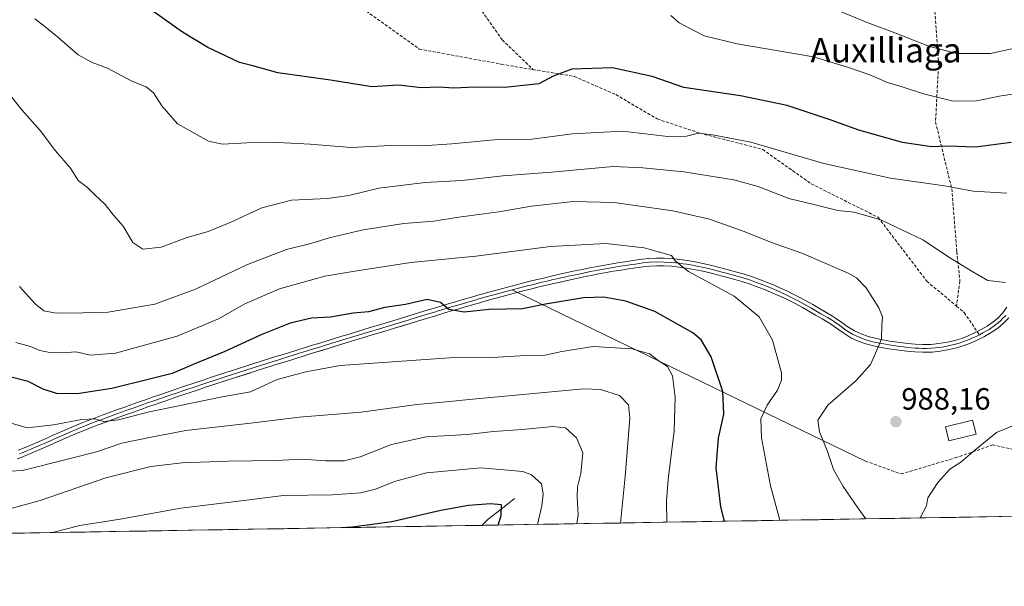
# Model space of a CAD drawing. Units: metres. Extents: x 613734 to 617168, y 4761764 to 4764135.
# Drawn here: x 616229 to 616551, y 4761788 to 4761973 of the extents above; entities that cross this region are included whole.
import ezdxf
from ezdxf.enums import TextEntityAlignment as Align

# ---------------------------------------------------------------- set-up
doc = ezdxf.new("R2010")
doc.units = ezdxf.units.M
doc.header["$MEASUREMENT"] = 0
doc.linetypes.add('TRAZOSX2', pattern=[1.5, 1, -0.5])
for name, color, linetype, lineweight in [('Arbolado forestal CxS', 92, 'Continuous', 0), ('Carátula', 7, 'Continuous', 5), ('Corriente natural lineal', 142, 'Continuous', 13), ('Curva de nivel maestra', 36, 'Continuous', 30), ('Curva de nivel normal', 36, 'Continuous', 0), ('Edificación', 1, 'Continuous', 13), ('Edificación Cxs', 1, 'Continuous', 13), ('Layer 0', 7, 'Continuous', 0), ('Municipio CxS', 142, 'Continuous', 0), ('Punto de cota en terreno', 7, 'Continuous', 0), ('Rótulo de punto de cota en terreno', 19, 'Continuous', 0), ('Senda', 19, 'TRAZOSX2', 0), ('Texto cartográfico', 19, 'Continuous', 0)]:
    doc.layers.add(name, color=color, linetype=linetype, lineweight=lineweight)
doc.styles.add('Arial', font='txt', dxfattribs={"height": 0.2})

# ---------------------------------------------------------------- blocks, each defined once
blk = doc.blocks.new('*U150')
at = {"layer": 'Arbolado forestal CxS', "color": 92, "linetype": 'Continuous', "lineweight": 0}
blk.add_polyline3d([(617168.3, 4761821.56, 1085.57), (615200.75, 4761788.39, 910.27)], dxfattribs=at)
blk = doc.blocks.new('*U160')
at = {"layer": 'Curva de nivel normal', "color": 36, "linetype": 'Continuous', "lineweight": 0}
blk.add_polyline3d([(616551.7, 4761916.67, 995), (616540.71, 4761917.35, 995), (616531.42, 4761919.06, 995), (616513.71, 4761921.52, 995), (616491.99, 4761926.35, 995), (616468.16, 4761933.32, 995), (616455.67, 4761935.68, 995), (616451.05, 4761936.25, 995), (616447.19, 4761935.2, 995), (616441.05, 4761935.1, 995), (616426.29, 4761936.88, 995), (616409.9, 4761936, 995), (616396.64, 4761934.24, 995), (616384.37, 4761934.03, 995), (616370.49, 4761932.72, 995), (616360.85, 4761932.14, 995), (616350.63, 4761932.19, 995), (616337.6, 4761931.59, 995), (616324.27, 4761932.59, 995), (616313.7, 4761933.14, 995), (616303.59, 4761933.04, 995), (616295.68, 4761932.59, 995), (616291.08, 4761933.64, 995), (616286.59, 4761936.07, 995), (616281.02, 4761939.22, 995), (616275.81, 4761945.13, 995), (616273.17, 4761949.33, 995), (616270.8, 4761951.32, 995), (616266.02, 4761953.15, 995), (616258.13, 4761957.42, 995), (616253.17, 4761959.26, 995), (616248.5, 4761961.79, 995), (616241.76, 4761967.7, 995), (616237.16, 4761971.48, 995), (616234.44, 4761973.49, 995)], dxfattribs=at)
blk = doc.blocks.new('*U161')
at = {"layer": 'Curva de nivel normal', "color": 36, "linetype": 'Continuous', "lineweight": 0}
blk.add_polyline3d([(616551.26, 4761887.46, 990), (616545.56, 4761888.14, 990), (616540.69, 4761891, 990), (616533.33, 4761895.39, 990), (616524.26, 4761901.4, 990), (616510.62, 4761907.9, 990), (616501.86, 4761910.5, 990), (616496.52, 4761910.98, 990), (616489.19, 4761912.79, 990), (616480.52, 4761914.86, 990), (616470.54, 4761918.81, 990), (616462.61, 4761920.95, 990), (616446.25, 4761923.65, 990), (616432.93, 4761924.86, 990), (616423.21, 4761925.31, 990), (616403.09, 4761923.55, 990), (616387.16, 4761922.34, 990), (616373.76, 4761920.76, 990), (616361.82, 4761920.16, 990), (616346.68, 4761918.33, 990), (616336.9, 4761915.88, 990), (616329.92, 4761914.93, 990), (616318.24, 4761914.32, 990), (616308.51, 4761911.84, 990), (616298.18, 4761907.05, 990), (616291.01, 4761904.16, 990), (616283.86, 4761902.07, 990), (616275.65, 4761899.05, 990), (616269.7, 4761898.37, 990), (616266.36, 4761900.6, 990), (616263.27, 4761905.92, 990), (616260.12, 4761909.44, 990), (616257.32, 4761912.93, 990), (616253.89, 4761916.24, 990), (616251.57, 4761918.49, 990), (616248.54, 4761920.82, 990), (616246.05, 4761924.79, 990), (616241.11, 4761930.5, 990), (616236.12, 4761937.11, 990), (616230.18, 4761943.84, 990), (616220.81, 4761955.47, 990)], dxfattribs=at)
blk = doc.blocks.new('*U162')
at = {"layer": 'Curva de nivel normal', "color": 36, "linetype": 'Continuous', "lineweight": 0}
blk.add_polyline3d([(616477.6233, 4761809.9175, 980), (616474.55, 4761821.15, 980), (616471.59, 4761836.82, 980), (616471.42, 4761842.98, 980), (616473.5, 4761847.47, 980), (616476.86, 4761852.36, 980), (616478.21, 4761855.63, 980), (616478.19, 4761858.04, 980), (616475.19, 4761868.66, 980), (616470.84, 4761876.35, 980), (616462.7, 4761883.1, 980), (616447.81, 4761891.14, 980), (616443.52, 4761894.5, 980), (616442.24, 4761896.34, 980), (616437.9, 4761897.48, 980), (616433.35, 4761898.83, 980), (616420.77, 4761900.18, 980), (616402.7, 4761899.23, 980), (616378.39, 4761896.13, 980), (616357.18, 4761894.04, 980), (616339.48, 4761891.32, 980), (616329.06, 4761889.57, 980), (616314.33, 4761885.41, 980), (616302.91, 4761880.51, 980), (616294.36, 4761875.6, 980), (616280.84, 4761870, 980), (616260.69, 4761864.44, 980), (616252.41, 4761863.84, 980), (616247.94, 4761864.92, 980), (616243.32, 4761864.61, 980), (616239.3, 4761864.62, 980), (616236, 4761865.37, 980), (616232.96, 4761866.58, 980), (616228.17, 4761867.98, 980)], dxfattribs=at)
blk = doc.blocks.new('*U164')
at = {"layer": 'Curva de nivel normal', "color": 36, "linetype": 'Continuous', "lineweight": 0}
blk.add_polyline3d([(616554.4, 4761963.94, 1010), (616546.38, 4761962.26, 1010), (616535.46, 4761962.25, 1010), (616526.5, 4761964.5, 1010), (616516.05, 4761968.62, 1010), (616506.18, 4761972.38, 1010), (616495.02, 4761976.91, 1010)], dxfattribs=at)
blk = doc.blocks.new('*U175')
at = {"layer": 'Curva de nivel normal', "color": 36, "linetype": 'Continuous', "lineweight": 0}
blk.add_polyline3d([(616440.7056, 4761809.2952, 970), (616440.65, 4761816.16, 970), (616441.22, 4761823.23, 970), (616443.16, 4761839.13, 970), (616443.5, 4761850.14, 970), (616442.58, 4761857.09, 970), (616440.94, 4761860.05, 970), (616438.19, 4761861.79, 970), (616435.03, 4761864.23, 970), (616429.3, 4761865.86, 970), (616416.66, 4761866.58, 970), (616406.47, 4761864.98, 970), (616401.06, 4761863.76, 970), (616392.83, 4761863.54, 970), (616383.72, 4761863.07, 970), (616369.75, 4761862.94, 970), (616334.08, 4761860.45, 970), (616322.85, 4761858.31, 970), (616313.51, 4761855.81, 970), (616304.85, 4761851.86, 970), (616295.52, 4761850.24, 970), (616271.28, 4761845.24, 970), (616261.7, 4761842.68, 970), (616256.83, 4761842.15, 970), (616253.94, 4761843.04, 970), (616249.73, 4761842.84, 970), (616240.54, 4761841.08, 970), (616232.03, 4761840.13, 970), (616221.59, 4761842.99, 970)], dxfattribs=at)
blk = doc.blocks.new('*U190')
at = {"layer": 'Curva de nivel normal', "color": 36, "linetype": 'Continuous', "lineweight": 0}
blk.add_polyline3d([(616553.62, 4761949, 1005), (616549.88, 4761948.45, 1005), (616541.79, 4761946.77, 1005), (616534.27, 4761946.67, 1005), (616524.58, 4761949.01, 1005), (616517.61, 4761951.32, 1005), (616512.8, 4761952.78, 1005), (616506.98, 4761955.21, 1005), (616500.08, 4761957.6, 1005), (616488.59, 4761961.14, 1005), (616463.67, 4761965.38, 1005), (616452.94, 4761967.98, 1005), (616444.76, 4761972.22, 1005), (616442.02, 4761974.61, 1005)], dxfattribs=at)
blk = doc.blocks.new('*U193')
at = {"layer": 'Curva de nivel normal', "color": 36, "linetype": 'Continuous', "lineweight": 0}
blk.add_polyline3d([(616425.5897, 4761809.0404, 965), (616427.15, 4761824.16, 965), (616428.61, 4761843.25, 965), (616428.22, 4761847.63, 965), (616425.28, 4761850.65, 965), (616419.06, 4761852.55, 965), (616413.52, 4761852.86, 965), (616376.16, 4761849.34, 965), (616368.73, 4761848.52, 965), (616359.06, 4761847.7, 965), (616340.91, 4761845.22, 965), (616320.66, 4761843.53, 965), (616305.79, 4761841.7, 965), (616283.65, 4761839.2, 965), (616272.88, 4761837.2, 965), (616262.76, 4761835.08, 965), (616254.52, 4761832.21, 965), (616245.5, 4761829.99, 965), (616230.42, 4761826.12, 965), (616218.17, 4761825.48, 965)], dxfattribs=at)
blk = doc.blocks.new('*U202')
at = {"layer": 'Curva de nivel normal', "color": 36, "linetype": 'Continuous', "lineweight": 0}
blk.add_polyline3d([(616505.6774, 4761810.3904, 985), (616503.14, 4761813.94, 985), (616498.3, 4761820.94, 985), (616495.2, 4761826.5, 985), (616493.11, 4761832.74, 985), (616490.59, 4761838.8, 985), (616490.08, 4761842.64, 985), (616493.34, 4761847.49, 985), (616502.51, 4761855.49, 985), (616507.24, 4761860.72, 985), (616509.27, 4761865.4, 985), (616510.84, 4761869.04, 985), (616510.95, 4761873.55, 985), (616511.17, 4761876.33, 985), (616509.94, 4761879.2, 985), (616505.84, 4761885.81, 985), (616502.64, 4761888.98, 985), (616499.67, 4761890.64, 985), (616484.77, 4761897.07, 985), (616474.91, 4761900.54, 985), (616465.99, 4761904.16, 985), (616454.66, 4761908.12, 985), (616442.66, 4761910.92, 985), (616423.52, 4761913.62, 985), (616410.18, 4761913.92, 985), (616396.52, 4761912.45, 985), (616385.89, 4761910.58, 985), (616372.86, 4761908.86, 985), (616364.61, 4761907.53, 985), (616354.91, 4761906.73, 985), (616341.61, 4761904.64, 985), (616330.51, 4761902.04, 985), (616324.51, 4761900.24, 985), (616316.51, 4761898.27, 985), (616303.84, 4761893.42, 985), (616286.84, 4761885.28, 985), (616273.62, 4761880.46, 985), (616258.3, 4761877.8, 985), (616250.09, 4761877.57, 985), (616241.39, 4761877.52, 985), (616237.31, 4761878.25, 985), (616234.5, 4761880.55, 985), (616229.44, 4761886.18, 985)], dxfattribs=at)
blk = doc.blocks.new('*U212')
at = {"layer": 'Curva de nivel maestra', "color": 36, "linetype": 'Continuous', "lineweight": 30}
blk.add_polyline3d([(616553.19, 4761933.16, 1000), (616541.52, 4761931.69, 1000), (616532.34, 4761931.95, 1000), (616527.13, 4761931.73, 1000), (616517.68, 4761933.18, 1000), (616503.42, 4761937.16, 1000), (616494.42, 4761940.47, 1000), (616479.98, 4761945.24, 1000), (616464.82, 4761948.43, 1000), (616446.29, 4761951.09, 1000), (616435.9, 4761954.73, 1000), (616423, 4761957.59, 1000), (616409.77, 4761957.12, 1000), (616403.6, 4761954.82, 1000), (616398.94, 4761952.36, 1000), (616387.79, 4761951.14, 1000), (616377.85, 4761951.27, 1000), (616371.35, 4761950.92, 1000), (616366.17, 4761951.18, 1000), (616360.63, 4761950.96, 1000), (616353.17, 4761951.87, 1000), (616344.37, 4761951.37, 1000), (616330.95, 4761953.5, 1000), (616313.73, 4761955.94, 1000), (616305.61, 4761958.22, 1000), (616301.2, 4761959.26, 1000), (616296.84, 4761961.34, 1000), (616290.84, 4761964.17, 1000), (616282.6, 4761969.15, 1000), (616273.24, 4761975.83, 1000)], dxfattribs=at)
blk = doc.blocks.new('*U215')
at = {"layer": 'Curva de nivel maestra', "color": 36, "linetype": 'Continuous', "lineweight": 30}
blk.add_polyline3d([(616459.53, 4761809.61, 975), (616458.41, 4761814.28, 975), (616456.81, 4761827.09, 975), (616457.56, 4761836.76, 975), (616459.36, 4761844.54, 975), (616458.97, 4761851.92, 975), (616455.17, 4761863.21, 975), (616451.9, 4761868.75, 975), (616449.24, 4761871.12, 975), (616436.86, 4761878.06, 975), (616427.34, 4761881.37, 975), (616420.2, 4761882.69, 975), (616413.48, 4761882.46, 975), (616401.14, 4761880.45, 975), (616393.58, 4761878.88, 975), (616382.69, 4761878.67, 975), (616374.56, 4761877.87, 975), (616369.55, 4761878.66, 975), (616366.82, 4761881.02, 975), (616362.51, 4761881.94, 975), (616355.37, 4761880.31, 975), (616348.62, 4761879.33, 975), (616343.37, 4761877.93, 975), (616338.38, 4761877.5, 975), (616330.93, 4761876.15, 975), (616324.75, 4761875.9, 975), (616317.77, 4761874.24, 975), (616308.46, 4761870.58, 975), (616296.38, 4761864.96, 975), (616286.06, 4761860.74, 975), (616279.2, 4761857.77, 975), (616271.84, 4761855.98, 975), (616259.5, 4761852.88, 975), (616248.17, 4761851.17, 975), (616241.49, 4761851.33, 975), (616237.11, 4761852.71, 975), (616232.24, 4761855.23, 975), (616224.94, 4761857.09, 975)], dxfattribs=at)
blk = doc.blocks.new('5PATER')
at = {"layer": 'Carátula', "linetype": 'Continuous', "lineweight": 5}
h = blk.add_hatch(color=250, dxfattribs=at)
edge = h.paths.add_edge_path()
edge.add_ellipse((0, 0.01), major_axis=(-1.33, -1.34), ratio=0.999422, start_angle=0, end_angle=360)

msp = doc.modelspace()

# ---------------------------------------------------------------- linework, layer by layer
at = {"layer": 'Arbolado forestal CxS', "color": 92, "linetype": 'Continuous', "lineweight": 0}
msp.add_polyline3d([(617168.3, 4761821.56, 1085.57), (615200.75, 4761788.39, 910.27)], dxfattribs=at)
at = {"layer": 'Corriente natural lineal', "color": 142, "linetype": 'Continuous', "lineweight": 13}
msp.add_polyline3d([(616391, 4761817, 951.51), (616388.12, 4761814.76, 950.51), (616385.24, 4761812.52, 949.53), (616382.36, 4761810.28, 948.9), (616380.33, 4761808.28, 948.33)], dxfattribs=at)
at = {"layer": 'Curva de nivel maestra', "color": 36, "linetype": 'Continuous', "lineweight": 30}
for points in [[(616385.64, 4761808.37, 950), (616386.62, 4761811.5, 950), (616386.8, 4761815.01, 950), (616383.18, 4761815.26, 950), (616375.94, 4761814.8, 950), (616366.92, 4761813.16, 950), (616350.99, 4761809.44, 950), (616338.09, 4761807.65, 950), (616334.37, 4761807.5, 950)], [(616334.36, 4761807.5, 950), (616334.37, 4761807.5, 950)]]:
    msp.add_polyline3d(points, dxfattribs=at)
at = {"layer": 'Curva de nivel normal', "color": 36, "linetype": 'Continuous', "lineweight": 0}
for points in [[(616561.6, 4761843.98, 985), (616548.41, 4761838.53, 985), (616541.3, 4761832.82, 985), (616536.76, 4761828.93, 985), (616533.08, 4761826.6, 985), (616529.17, 4761822.27, 985), (616525.94, 4761817.24, 985), (616525.54, 4761814.68, 985), (616523.41, 4761810.69, 985)], [(616411.36, 4761808.8, 960), (616411.75, 4761811.67, 960), (616411.51, 4761817.63, 960), (616411.54, 4761820.82, 960), (616412.66, 4761825.16, 960), (616413.32, 4761831.89, 960), (616411.27, 4761836.79, 960), (616407.69, 4761840.06, 960), (616403.54, 4761840.55, 960), (616393.6, 4761839.52, 960), (616384.18, 4761838.84, 960), (616375.6, 4761837.94, 960), (616362.18, 4761837.2, 960), (616350.85, 4761834.61, 960), (616340.63, 4761830.68, 960), (616335.44, 4761829.33, 960), (616329.41, 4761829.35, 960), (616321.62, 4761829.92, 960), (616313.18, 4761829.44, 960), (616297.51, 4761829.24, 960), (616282.5, 4761828.66, 960), (616272.23, 4761827.43, 960), (616257.54, 4761823.74, 960), (616236.09, 4761816.34, 960), (616225.06, 4761813.39, 960)], [(616398.46, 4761808.58, 955), (616399.87, 4761814.69, 955), (616400.4, 4761818.42, 955), (616399.8, 4761821.77, 955), (616396.52, 4761824.77, 955), (616393.73, 4761825.89, 955), (616380.01, 4761827.05, 955), (616362.22, 4761825.37, 955), (616351.77, 4761822.62, 955), (616345.61, 4761820.08, 955), (616340.82, 4761818.9, 955), (616331.62, 4761818.19, 955), (616315.61, 4761818.01, 955), (616299.2, 4761815.94, 955), (616282.04, 4761813.88, 955), (616262.3, 4761810.32, 955), (616249.13, 4761808.26, 955), (616240.13, 4761805.91, 955)], [(616477.62, 4761809.92, 980), (616477.62, 4761809.92, 980)]]:
    msp.add_polyline3d(points, dxfattribs=at)
at = {"layer": 'Edificación', "color": 1, "linetype": 'Continuous', "lineweight": 13}
msp.add_polyline3d([(616541.69, 4761838.02, 985.52), (616532.81, 4761835.84, 985.99), (616531.67, 4761840.44, 986.6), (616540.55, 4761842.63, 985.81), (616541.69, 4761838.02, 985.52)], dxfattribs=at)
at = {"layer": 'Edificación Cxs', "color": 1, "linetype": 'Continuous', "lineweight": 13}
msp.add_polyline3d([(616541.69, 4761838.02, 985.52), (616532.81, 4761835.84, 985.99), (616531.67, 4761840.44, 986.6), (616540.55, 4761842.63, 985.81), (616541.69, 4761838.02, 985.52)], close=True, dxfattribs=at)
at = {"layer": 'Layer 0', "linetype": 'Continuous', "lineweight": 0}
for points in [[(616228.97, 4761832.76), (616231.26, 4761833.7), (616233.54, 4761834.67), (616235.81, 4761835.65), (616238.08, 4761836.65), (616240.36, 4761837.65), (616242.63, 4761838.65), (616244.92, 4761839.64), (616247.21, 4761840.62), (616249.52, 4761841.57), (616251.85, 4761842.51), (616254.19, 4761843.4), (616256.4, 4761844.21), (616258.74, 4761845.07), (616261.09, 4761845.92), (616263.43, 4761846.77), (616265.78, 4761847.61), (616268.13, 4761848.44), (616270.49, 4761849.27), (616272.84, 4761850.09), (616275.19, 4761850.9), (616279.91, 4761852.52), (616282.27, 4761853.32), (616286.99, 4761854.9), (616289.36, 4761855.68), (616291.72, 4761856.46), (616294.09, 4761857.24), (616298.83, 4761858.78), (616301.2, 4761859.54), (616303.58, 4761860.3), (616305.95, 4761861.06), (616308.33, 4761861.81), (616310.71, 4761862.57), (616313.09, 4761863.31), (616315.47, 4761864.06), (616317.85, 4761864.8), (616320.24, 4761865.55), (616322.63, 4761866.29), (616325.01, 4761867.02), (616327.4, 4761867.76), (616329.79, 4761868.49), (616332.19, 4761869.23), (616334.58, 4761869.96), (616336.98, 4761870.69), (616339.37, 4761871.43), (616344.17, 4761872.89), (616346.58, 4761873.62), (616353.79, 4761875.81), (616356.2, 4761876.54), (616358.61, 4761877.28), (616361.02, 4761878.01), (616362.07, 4761878.33), (616364.49, 4761879.06), (616366.9, 4761879.79), (616369.32, 4761880.51), (616371.74, 4761881.22), (616374.17, 4761881.93), (616376.59, 4761882.63), (616379.02, 4761883.33), (616381.45, 4761884.01), (616383.87, 4761884.69), (616386.3, 4761885.35), (616388.74, 4761886), (616391.17, 4761886.64), (616393.6, 4761887.27), (616396.04, 4761887.89), (616398.48, 4761888.49), (616400.92, 4761889.08), (616403.36, 4761889.65), (616405.8, 4761890.21), (616408.24, 4761890.75), (616410.69, 4761891.28), (616413.13, 4761891.78), (616415.58, 4761892.27), (616418.03, 4761892.74), (616420.48, 4761893.19), (616422.93, 4761893.62), (616425.38, 4761894.02), (616427.83, 4761894.41), (616430.29, 4761894.77), (616432.76, 4761895.11), (616434.85, 4761895.33), (616437.38, 4761895.46), (616439.91, 4761895.44), (616442.44, 4761895.29), (616444.98, 4761895.04), (616447.5, 4761894.68), (616450.02, 4761894.24), (616452.52, 4761893.72), (616455.02, 4761893.15), (616457.5, 4761892.54), (616459.96, 4761891.9), (616461.14, 4761891.58), (616463.58, 4761890.9), (616465.99, 4761890.19), (616468.39, 4761889.43), (616470.78, 4761888.6), (616473.25, 4761887.65), (616475.58, 4761886.69), (616477.89, 4761885.69), (616480.18, 4761884.64), (616482.45, 4761883.51), (616483.98, 4761882.71), (616486.19, 4761881.51), (616488.38, 4761880.28), (616490.55, 4761879.03), (616494.87, 4761876.5), (616495.85, 4761875.89), (616497.9, 4761874.45), (616499.88, 4761873.02), (616501.96, 4761871.74), (616504.17, 4761870.72), (616506.43, 4761869.92), (616508.76, 4761869.29), (616511.14, 4761868.79), (616513.57, 4761868.37), (616516.03, 4761868.01), (616516.95, 4761867.88), (616519.4, 4761867.57), (616521.84, 4761867.35), (616524.26, 4761867.25), (616526.93, 4761867.31), (616529.59, 4761867.57), (616532.34, 4761868.04), (616534.71, 4761868.58), (616537.01, 4761869.28), (616538.93, 4761870.03), (616541.13, 4761871.04), (616542.05, 4761871.51)], [(616542.77, 4761870.47), (616541.68, 4761869.92), (616540.58, 4761869.41), (616539.42, 4761868.88), (616537.42, 4761868.1), (616536.18, 4761867.73), (616535.03, 4761867.38), (616532.6, 4761866.82), (616531.14, 4761866.57), (616529.76, 4761866.33), (616528.49, 4761866.2), (616527.07, 4761866.06), (616525.51, 4761866.02), (616524.24, 4761866), (616522.97, 4761866.06), (616521.76, 4761866.11), (616519.27, 4761866.33), (616518.01, 4761866.49), (616516.79, 4761866.64), (616514.62, 4761866.96), (616513.37, 4761867.14), (616512.16, 4761867.35), (616510.91, 4761867.56), (616509.72, 4761867.81), (616508.47, 4761868.08), (616506.06, 4761868.73), (616503.7, 4761869.56), (616501.4, 4761870.62), (616500.23, 4761871.34), (616499.19, 4761871.98), (616497.18, 4761873.43), (616495.16, 4761874.85), (616494.44, 4761875.3), (616493.14, 4761876.07), (616491, 4761877.33), (616489.92, 4761877.95), (616487.76, 4761879.2), (616485.59, 4761880.42), (616483.39, 4761881.61), (616482.65, 4761882), (616481.88, 4761882.4), (616480.75, 4761882.97), (616479.64, 4761883.51), (616478.5, 4761884.04), (616477.38, 4761884.55), (616475.1, 4761885.54), (616472.78, 4761886.5), (616471.54, 4761886.97), (616470.35, 4761887.43), (616469.16, 4761887.84), (616468, 4761888.25), (616465.63, 4761889), (616463.24, 4761889.7), (616460.82, 4761890.38), (616460.23, 4761890.53), (616459.64, 4761890.69), (616458.41, 4761891.01), (616457.19, 4761891.33), (616455.97, 4761891.63), (616454.73, 4761891.94), (616452.26, 4761892.5), (616451.04, 4761892.75), (616449.79, 4761893.01), (616447.31, 4761893.45), (616446.05, 4761893.63), (616444.83, 4761893.8), (616443.62, 4761893.92), (616442.35, 4761894.05), (616439.87, 4761894.19), (616437.41, 4761894.21), (616434.95, 4761894.09), (616432.91, 4761893.87), (616430.47, 4761893.54), (616429.25, 4761893.36), (616428.02, 4761893.18), (616425.58, 4761892.79), (616423.14, 4761892.39), (616421.93, 4761892.18), (616420.7, 4761891.96), (616418.26, 4761891.51), (616417.05, 4761891.28), (616415.82, 4761891.05), (616413.38, 4761890.56), (616410.95, 4761890.06), (616409.72, 4761889.79), (616408.51, 4761889.53), (616407.29, 4761889.26), (616406.08, 4761888.99), (616404.86, 4761888.72), (616403.64, 4761888.44), (616402.42, 4761888.15), (616401.21, 4761887.87), (616399.99, 4761887.57), (616398.78, 4761887.28), (616397.56, 4761886.98), (616396.35, 4761886.68), (616395.13, 4761886.37), (616393.91, 4761886.06), (616392.7, 4761885.75), (616391.49, 4761885.44), (616390.27, 4761885.12)], [(616552.34, 4761875.98), (616550.48, 4761874.07), (616548.78, 4761872.64), (616546.64, 4761871.16), (616544.49, 4761869.94), (616542.22, 4761868.79), (616539.9, 4761867.73), (616537.83, 4761866.92), (616535.35, 4761866.17), (616532.86, 4761865.6), (616529.93, 4761865.09), (616527.39, 4761864.82), (616526.76, 4761864.79), (616524.22, 4761864.75), (616521.67, 4761864.86), (616519.13, 4761865.09), (616516.62, 4761865.4), (616513.17, 4761865.91), (616510.67, 4761866.33), (616508.17, 4761866.86), (616505.69, 4761867.53), (616503.23, 4761868.4), (616500.84, 4761869.5), (616498.49, 4761870.94), (616496.45, 4761872.41), (616494.46, 4761873.81), (616493.57, 4761874.37), (616491.44, 4761875.62), (616489.29, 4761876.87), (616487.14, 4761878.11), (616484.98, 4761879.32), (616482.8, 4761880.5), (616481.31, 4761881.29), (616479.1, 4761882.38), (616476.87, 4761883.41), (616474.61, 4761884.39), (616472.3, 4761885.34), (616469.92, 4761886.25), (616467.6, 4761887.06), (616465.26, 4761887.8), (616462.89, 4761888.5), (616460.49, 4761889.17), (616459.32, 4761889.48), (616456.88, 4761890.11), (616454.44, 4761890.72), (616451.99, 4761891.28), (616449.55, 4761891.78), (616447.11, 4761892.21), (616444.67, 4761892.55), (616442.25, 4761892.8), (616439.83, 4761892.94), (616437.43, 4761892.96), (616435.04, 4761892.84), (616433.06, 4761892.63), (616430.64, 4761892.3), (616428.21, 4761891.94), (616425.78, 4761891.55), (616423.35, 4761891.15), (616420.92, 4761890.73), (616418.49, 4761890.28), (616416.06, 4761889.82), (616413.63, 4761889.33), (616411.2, 4761888.83), (616408.77, 4761888.31), (616406.35, 4761887.77), (616403.92, 4761887.22), (616401.5, 4761886.65), (616399.07, 4761886.06), (616396.65, 4761885.46), (616394.22, 4761884.85), (616391.99, 4761884.28)], [(616229.44, 4761831.6), (616230.6, 4761832.08), (616231.74, 4761832.55), (616232.89, 4761833.04), (616234.03, 4761833.52), (616236.31, 4761834.51), (616237.45, 4761835.01), (616239.72, 4761836.01), (616240.86, 4761836.51), (616243.13, 4761837.51), (616245.41, 4761838.49), (616246.55, 4761838.98), (616247.7, 4761839.47), (616248.84, 4761839.94), (616249.99, 4761840.42), (616251.14, 4761840.88), (616252.31, 4761841.35), (616254.63, 4761842.23), (616255.74, 4761842.64), (616256.83, 4761843.04), (616258, 4761843.47), (616260.35, 4761844.32), (616263.86, 4761845.6), (616265.03, 4761846.02), (616266.2, 4761846.43), (616268.55, 4761847.26), (616269.72, 4761847.68), (616270.9, 4761848.09), (616273.25, 4761848.91), (616277.96, 4761850.53), (616279.13, 4761850.93), (616280.31, 4761851.34), (616282.67, 4761852.14), (616287.39, 4761853.72), (616288.57, 4761854.11), (616290.93, 4761854.89), (616293.3, 4761855.67), (616296.85, 4761856.82), (616299.22, 4761857.59), (616306.33, 4761859.87), (616308.71, 4761860.62), (616309.9, 4761861), (616311.09, 4761861.38), (616312.28, 4761861.75), (616314.66, 4761862.5), (616317.04, 4761863.24), (616319.42, 4761863.99), (616323, 4761865.1), (616325.38, 4761865.83), (616327.77, 4761866.57), (616328.97, 4761866.93), (616331.36, 4761867.67), (616334.95, 4761868.77), (616338.54, 4761869.86), (616339.74, 4761870.23), (616342.14, 4761870.96), (616343.34, 4761871.33), (616350.55, 4761873.52), (616356.57, 4761875.35), (616358.98, 4761876.09), (616362.44, 4761877.14), (616364.85, 4761877.87), (616366.06, 4761878.23), (616367.26, 4761878.59), (616369.68, 4761879.31), (616370.89, 4761879.67), (616372.1, 4761880.03), (616373.31, 4761880.38), (616376.94, 4761881.43), (616378.15, 4761881.78), (616379.36, 4761882.13), (616380.57, 4761882.47), (616381.79, 4761882.81), (616383, 4761883.14), (616384.21, 4761883.48), (616385.42, 4761883.81), (616386.63, 4761884.15), (616387.85, 4761884.47), (616389.06, 4761884.8), (616390.27, 4761885.12)], [(616390.27, 4761885.12), (616391.99, 4761884.28)], [(616391.99, 4761884.28), (616391.8, 4761884.23), (616389.38, 4761883.59), (616386.96, 4761882.94), (616382.12, 4761881.6), (616379.7, 4761880.92), (616377.28, 4761880.23), (616374.87, 4761879.53), (616372.45, 4761878.83), (616370.03, 4761878.11), (616365.21, 4761876.67), (616359.34, 4761874.89), (616356.93, 4761874.15), (616352.11, 4761872.69), (616349.71, 4761871.96), (616347.3, 4761871.23), (616344.9, 4761870.5), (616342.5, 4761869.76), (616335.31, 4761867.57), (616330.53, 4761866.11), (616325.75, 4761864.63), (616323.36, 4761863.9), (616318.6, 4761862.42), (616316.22, 4761861.67), (616313.84, 4761860.93), (616311.46, 4761860.18), (616309.09, 4761859.43), (616306.71, 4761858.68), (616299.6, 4761856.4), (616297.23, 4761855.63), (616292.51, 4761854.09), (616290.14, 4761853.31), (616287.78, 4761852.53), (616285.43, 4761851.74), (616283.07, 4761850.95), (616280.71, 4761850.15), (616278.36, 4761849.35), (616273.66, 4761847.73), (616271.31, 4761846.91), (616268.97, 4761846.08), (616266.62, 4761845.25), (616264.28, 4761844.42), (616257.26, 4761841.87), (616255.07, 4761841.06), (616252.76, 4761840.18), (616250.46, 4761839.26), (616248.18, 4761838.31), (616245.9, 4761837.34), (616243.63, 4761836.36), (616239.09, 4761834.36), (616236.81, 4761833.36), (616234.52, 4761832.37), (616232.22, 4761831.4), (616229.9, 4761830.44), (616228.61, 4761829.93)], [(616391.99, 4761884.28), (616505.56, 4761829.27)], [(616542.05, 4761871.51), (616543.31, 4761872.15), (616545.31, 4761873.28), (616547.26, 4761874.63), (616548.78, 4761875.9), (616550.41, 4761877.58), (616551.73, 4761879.47)], [(616551.38, 4761876.78), (616550.45, 4761875.83), (616549.63, 4761874.99), (616548.78, 4761874.27), (616548.02, 4761873.64), (616545.98, 4761872.22), (616544.9, 4761871.61), (616543.9, 4761871.05), (616542.77, 4761870.47)]]:
    msp.add_lwpolyline(points, dxfattribs=at)
for points in [[(616228.97, 4761832.76, 966.92), (616231.26, 4761833.7, 967.3), (616233.54, 4761834.67, 967.85), (616235.81, 4761835.65, 968.14), (616238.08, 4761836.65, 968.35), (616240.36, 4761837.65, 968.49), (616242.63, 4761838.65, 968.72), (616244.92, 4761839.64, 969.38), (616247.21, 4761840.62, 969.85), (616249.52, 4761841.57, 969.92), (616251.85, 4761842.51, 969.74), (616254.19, 4761843.4, 969.93), (616256.4, 4761844.21, 970.32), (616258.74, 4761845.07, 970.51), (616261.09, 4761845.92, 970.53), (616263.43, 4761846.77, 970.56), (616265.78, 4761847.61, 970.63), (616268.13, 4761848.44, 970.8), (616270.49, 4761849.27, 971.19), (616272.84, 4761850.09, 971.37), (616275.19, 4761850.9, 971.46), (616279.91, 4761852.52, 971.48), (616282.27, 4761853.32, 971.57), (616286.99, 4761854.9, 972.09), (616289.36, 4761855.68, 972.17), (616291.72, 4761856.46, 972.14), (616294.09, 4761857.24, 972.15), (616298.83, 4761858.78, 972.38), (616301.2, 4761859.54, 972.54), (616303.58, 4761860.3, 972.52), (616305.95, 4761861.06, 972.42), (616308.33, 4761861.81, 972.39), (616310.71, 4761862.57, 972.46), (616313.09, 4761863.31, 972.53), (616315.47, 4761864.06, 972.53), (616317.85, 4761864.8, 972.58), (616320.24, 4761865.55, 972.68), (616322.63, 4761866.29, 972.72), (616325.01, 4761867.02, 972.73), (616327.4, 4761867.76, 972.76), (616329.79, 4761868.49, 972.81), (616332.19, 4761869.23, 972.9), (616334.58, 4761869.96, 973.02), (616336.98, 4761870.69, 973.08), (616339.37, 4761871.43, 973.17), (616341.77, 4761872.16, 973.32), (616344.17, 4761872.89, 973.5), (616346.58, 4761873.62, 973.72), (616350.19, 4761874.72, 973.91), (616353.79, 4761875.81, 974.05), (616356.2, 4761876.54, 974.16), (616358.61, 4761877.28, 974.26), (616361.02, 4761878.01, 974.41), (616362.07, 4761878.33, 974.5), (616364.49, 4761879.06, 974.76), (616366.9, 4761879.79, 974.99), (616369.32, 4761880.51, 975.17), (616371.74, 4761881.22, 975.3), (616374.17, 4761881.93, 975.48), (616376.59, 4761882.63, 975.64), (616379.02, 4761883.33, 975.9), (616381.45, 4761884.01, 976.2), (616383.87, 4761884.69, 976.47), (616386.3, 4761885.35, 976.74), (616388.74, 4761886, 976.9), (616391.17, 4761886.64, 977.05), (616393.6, 4761887.27, 977.11), (616396.04, 4761887.89, 977.22), (616398.48, 4761888.49, 977.48), (616400.92, 4761889.08, 977.71), (616403.36, 4761889.65, 977.72), (616405.8, 4761890.21, 977.71), (616408.24, 4761890.75, 977.59), (616410.69, 4761891.28, 977.5), (616413.13, 4761891.78, 977.65), (616415.58, 4761892.27, 977.86), (616418.03, 4761892.74, 978.05), (616420.48, 4761893.19, 978.21), (616422.93, 4761893.62, 978.53), (616425.38, 4761894.02, 978.89), (616427.83, 4761894.41, 979.15), (616430.29, 4761894.77, 979.33), (616432.76, 4761895.11, 979.49), (616434.85, 4761895.33, 979.63), (616437.38, 4761895.46, 979.79), (616439.91, 4761895.44, 979.9), (616442.44, 4761895.29, 980.07), (616444.98, 4761895.04, 980.32), (616447.5, 4761894.68, 980.45), (616450.02, 4761894.24, 980.47), (616452.52, 4761893.72, 980.44), (616455.02, 4761893.15, 980.45), (616457.5, 4761892.54, 980.64), (616459.96, 4761891.9, 980.93), (616461.14, 4761891.58, 981.06), (616463.58, 4761890.9, 981.37), (616465.99, 4761890.19, 981.59), (616468.39, 4761889.43, 981.65), (616470.78, 4761888.6, 981.67), (616473.25, 4761887.65, 981.77), (616475.58, 4761886.69, 981.91), (616477.89, 4761885.69, 982.09), (616480.18, 4761884.64, 982.19), (616482.45, 4761883.51, 982.21), (616483.98, 4761882.71, 982.24), (616486.19, 4761881.51, 982.28), (616488.38, 4761880.28, 982.4), (616490.55, 4761879.03, 982.51), (616492.71, 4761877.77, 982.64), (616494.87, 4761876.5, 982.83), (616495.85, 4761875.89, 982.95), (616497.9, 4761874.45, 983.16), (616499.88, 4761873.02, 983.3), (616501.96, 4761871.74, 983.53), (616504.17, 4761870.72, 983.88), (616506.43, 4761869.92, 984.25), (616508.76, 4761869.29, 984.57), (616511.14, 4761868.79, 984.87), (616513.57, 4761868.37, 985.19), (616516.03, 4761868.01, 985.52), (616516.95, 4761867.88, 985.65), (616519.4, 4761867.57, 985.96), (616521.84, 4761867.35, 986.26), (616524.26, 4761867.25, 986.53), (616526.93, 4761867.31, 986.82), (616529.59, 4761867.57, 987.08), (616532.34, 4761868.04, 987.33), (616534.71, 4761868.58, 987.51), (616537.01, 4761869.28, 987.72), (616538.93, 4761870.03, 987.84), (616541.13, 4761871.04, 987.94), (616543.31, 4761872.15, 988.05), (616545.31, 4761873.28, 988.22), (616547.26, 4761874.63, 988.43), (616548.78, 4761875.9, 988.59), (616550.41, 4761877.58, 988.78), (616551.73, 4761879.47, 988.95)], [(616552.34, 4761875.98, 988.73), (616550.48, 4761874.07, 988.55), (616548.78, 4761872.64, 988.33), (616546.64, 4761871.16, 988.11), (616544.49, 4761869.94, 987.97), (616542.22, 4761868.79, 987.91), (616539.9, 4761867.73, 987.77), (616537.83, 4761866.92, 987.65), (616535.35, 4761866.17, 987.53), (616532.86, 4761865.6, 987.38), (616529.93, 4761865.09, 987.17), (616527.39, 4761864.82, 986.96), (616526.76, 4761864.79, 986.91), (616524.22, 4761864.75, 986.66), (616521.67, 4761864.86, 986.4), (616519.13, 4761865.09, 986.1), (616516.62, 4761865.4, 985.79), (616513.17, 4761865.91, 985.37), (616510.67, 4761866.33, 985.01), (616508.17, 4761866.86, 984.61), (616505.69, 4761867.53, 984.23), (616503.23, 4761868.4, 983.84), (616500.84, 4761869.5, 983.44), (616498.49, 4761870.94, 983.14), (616496.45, 4761872.41, 983), (616494.46, 4761873.81, 982.8), (616493.57, 4761874.37, 982.68), (616491.44, 4761875.62, 982.46), (616489.29, 4761876.87, 982.32), (616487.14, 4761878.11, 982.23), (616484.98, 4761879.32, 982.17), (616482.8, 4761880.5, 982.12), (616481.31, 4761881.29, 982.09), (616479.1, 4761882.38, 982.01), (616476.87, 4761883.41, 981.99), (616474.61, 4761884.39, 981.8), (616472.3, 4761885.34, 981.61), (616469.92, 4761886.25, 981.38), (616467.6, 4761887.06, 981.2), (616465.26, 4761887.8, 981.11), (616462.89, 4761888.5, 981.09), (616460.49, 4761889.17, 980.91), (616459.32, 4761889.48, 980.8), (616456.88, 4761890.11, 980.55), (616454.44, 4761890.72, 980.25), (616451.99, 4761891.28, 980.02), (616449.55, 4761891.78, 979.91), (616447.11, 4761892.21, 979.84), (616444.67, 4761892.55, 979.75), (616442.25, 4761892.8, 979.65), (616439.83, 4761892.94, 979.57), (616437.43, 4761892.96, 979.48), (616435.04, 4761892.84, 979.34), (616433.06, 4761892.63, 979.18), (616430.64, 4761892.3, 978.9), (616428.21, 4761891.94, 978.5), (616425.78, 4761891.55, 978.05), (616423.35, 4761891.15, 977.62), (616420.92, 4761890.73, 977.26), (616418.49, 4761890.28, 977.08), (616416.06, 4761889.82, 976.88), (616413.63, 4761889.33, 976.64), (616411.2, 4761888.83, 976.46), (616408.77, 4761888.31, 976.8), (616406.35, 4761887.77, 977.09), (616403.92, 4761887.22, 977.08), (616401.5, 4761886.65, 977.09), (616399.07, 4761886.06, 976.9), (616396.65, 4761885.46, 976.78), (616394.22, 4761884.85, 976.79), (616391.8, 4761884.23, 976.87), (616389.38, 4761883.59, 976.77), (616386.96, 4761882.94, 976.54), (616384.54, 4761882.27, 976.13), (616382.12, 4761881.6, 975.64), (616379.7, 4761880.92, 975.41), (616377.28, 4761880.23, 975.44), (616374.87, 4761879.53, 975.36), (616372.45, 4761878.83, 975.16), (616370.03, 4761878.11, 974.92), (616367.62, 4761877.39, 974.67), (616365.21, 4761876.67, 974.44), (616362.28, 4761875.78, 974.17), (616359.34, 4761874.89, 974.04), (616356.93, 4761874.15, 974.01), (616354.52, 4761873.42, 973.88), (616352.11, 4761872.69, 973.55), (616349.71, 4761871.96, 973.27), (616347.3, 4761871.23, 973.03), (616344.9, 4761870.5, 972.86), (616342.5, 4761869.76, 972.75), (616338.91, 4761868.67, 972.71), (616335.31, 4761867.57, 972.46), (616330.53, 4761866.11, 972.01), (616328.14, 4761865.37, 972.13), (616325.75, 4761864.63, 972.28), (616323.36, 4761863.9, 972.35), (616318.6, 4761862.42, 972.09), (616316.22, 4761861.67, 971.95), (616313.84, 4761860.93, 971.95), (616311.46, 4761860.18, 972.01), (616309.09, 4761859.43, 972.06), (616306.71, 4761858.68, 972.2), (616303.16, 4761857.54, 972.03), (616299.6, 4761856.4, 971.91), (616297.23, 4761855.63, 971.92), (616292.51, 4761854.09, 972), (616290.14, 4761853.31, 971.9), (616287.78, 4761852.53, 971.6), (616285.43, 4761851.74, 971.37), (616283.07, 4761850.95, 971.15), (616280.71, 4761850.15, 971.04), (616278.36, 4761849.35, 971.05), (616273.66, 4761847.73, 970.72), (616271.31, 4761846.91, 970.56), (616268.97, 4761846.08, 970.37), (616266.62, 4761845.25, 970.25), (616264.28, 4761844.42, 970.21), (616260.77, 4761843.15, 969.96), (616257.26, 4761841.87, 969.54), (616255.07, 4761841.06, 969.46), (616252.76, 4761840.18, 969.47), (616250.46, 4761839.26, 969.48), (616248.18, 4761838.31, 969.09), (616245.9, 4761837.34, 968.62), (616243.63, 4761836.36, 968.38), (616239.09, 4761834.36, 968.07), (616236.81, 4761833.36, 967.7), (616234.52, 4761832.37, 967.29), (616232.22, 4761831.4, 967), (616229.9, 4761830.44, 966.73), (616228.61, 4761829.93, 966.55)]]:
    msp.add_polyline3d(points, dxfattribs=at)
at = {"layer": 'Municipio CxS', "color": 142, "linetype": 'Continuous', "lineweight": 0}
msp.add_polyline3d([(616555.08, 4761811.22, 979.99), (616550.09, 4761811.14, 980.79), (616545.1, 4761811.05, 981.57), (616540.12, 4761810.97, 982.29), (616535.13, 4761810.89, 983), (616530.15, 4761810.8, 983.83), (616525.16, 4761810.72, 984.62), (616520.18, 4761810.63, 985.18), (616515.19, 4761810.55, 985.4), (616510.21, 4761810.47, 985.35), (616505.22, 4761810.38, 984.96), (616500.23, 4761810.3, 984.19), (616495.25, 4761810.21, 983.41), (616490.26, 4761810.13, 982.93), (616485.28, 4761810.05, 981.96), (616480.29, 4761809.96, 980.65), (616475.31, 4761809.88, 979.35), (616470.32, 4761809.79, 977.96), (616465.34, 4761809.71, 976.58), (616460.35, 4761809.63, 975.26), (616455.36, 4761809.54, 973.79), (616450.38, 4761809.46, 972.55), (616445.39, 4761809.37, 971.37), (616440.41, 4761809.29, 970.09), (616435.42, 4761809.21, 968.46), (616430.44, 4761809.12, 966.68), (616425.45, 4761809.04, 964.97), (616420.46, 4761808.95, 963.23), (616415.48, 4761808.87, 961.65), (616410.49, 4761808.79, 959.49), (616405.51, 4761808.7, 957.27), (616400.52, 4761808.62, 955.45), (616395.54, 4761808.53, 953.46), (616390.55, 4761808.45, 951.72), (616385.57, 4761808.37, 950.07), (616380.58, 4761808.28, 948.35), (616375.59, 4761808.2, 948.03), (616370.61, 4761808.11, 947.73), (616365.62, 4761808.03, 948.06), (616360.64, 4761807.95, 948.4), (616355.65, 4761807.86, 949.05), (616350.67, 4761807.78, 949.36), (616345.68, 4761807.69, 949.56), (616340.7, 4761807.61, 949.82), (616335.71, 4761807.53, 950.1), (616330.72, 4761807.44, 950.3), (616325.74, 4761807.36, 950.01), (616320.75, 4761807.27, 949.69), (616315.77, 4761807.19, 950.11), (616310.78, 4761807.11, 951.05), (616305.8, 4761807.02, 951.97), (616300.81, 4761806.94, 952.77), (616295.83, 4761806.85, 953.1), (616290.84, 4761806.77, 953.23), (616285.85, 4761806.68, 953.32), (616280.87, 4761806.6, 953.32), (616275.88, 4761806.52, 953.37), (616270.9, 4761806.43, 953.58), (616265.91, 4761806.35, 953.68), (616260.93, 4761806.26, 953.82), (616255.94, 4761806.18, 953.96), (616250.96, 4761806.1, 954.02), (616245.97, 4761806.01, 954.41), (616240.98, 4761805.93, 954.69), (616236, 4761805.84, 955), (616231.01, 4761805.76, 955.36), (616226.03, 4761805.68, 956.15)], dxfattribs=at)
at = {"layer": 'Senda', "color": 19, "linetype": 'TRAZOSX2', "lineweight": 0}
for points in [[(616125.18, 4762405.19), (616129.29, 4762399.27), (616138.03, 4762385.45), (616144.33, 4762370.62), (616158.97, 4762342.78), (616180.23, 4762303.18), (616206.28, 4762252.95), (616228.87, 4762214.95), (616244.15, 4762185.26), (616256.71, 4762142.93), (616269.61, 4762117.47), (616271.27, 4762078.77), (616272.59, 4762056.94), (616283.17, 4762032.47), (616301.03, 4762004.36), (616318.89, 4761987.49), (616341.38, 4761976.91), (616359.9, 4761963.68), (616386.69, 4761958.71), (616397.04, 4761956.99)], [(616392.64, 4762105.23), (616381.73, 4762105.89), (616359.9, 4762115.15), (616335.1, 4762135.32), (616312.61, 4762149.88), (616304.34, 4762159.47), (616300.04, 4762158.15), (616302.02, 4762149.22), (616307.32, 4762138.3), (616314.26, 4762115.15), (616319.88, 4762090.68), (616329.81, 4762067.53), (616342.04, 4762043.71), (616358.91, 4762010.64), (616373.46, 4761985.83), (616387.02, 4761966.65), (616397.04, 4761956.99)], [(616778.84, 4762150.21), (616758.66, 4762130.7), (616730.88, 4762111.19), (616700.78, 4762094.98), (616688.55, 4762088.37), (616662.09, 4762065.88), (616630.67, 4762044.05), (616591.64, 4762026.85), (616558.57, 4762011.64), (616526.16, 4761997.75), (616527.81, 4761981.87), (616529.47, 4761959.38), (616528.47, 4761939.87), (616533.77, 4761918.04), (616535.42, 4761897.54), (616536.41, 4761887.94), (616535.3, 4761879.81)], [(616397.04, 4761956.99), (616410.5, 4761954.75), (616424.06, 4761948.79), (616437.62, 4761940.86), (616451.51, 4761936.23), (616472.02, 4761930.93), (616487.89, 4761919.69), (616509.72, 4761908.77), (616525.6, 4761887.94), (616535.3, 4761879.81)], [(616535.3, 4761879.81), (616537.83, 4761877.69), (616542.05, 4761871.51)], [(616542.05, 4761871.51), (616542.77, 4761870.47)], [(616505.56, 4761829.27), (616517.2, 4761825.04), (616534.92, 4761830.28), (616547.09, 4761834.51), (616561.91, 4761831.34)]]:
    msp.add_lwpolyline(points, dxfattribs=at)

# ---------------------------------------------------------------- block references
at = {"layer": 'Arbolado forestal CxS', "color": 92, "linetype": 'Continuous', "lineweight": 0}
msp.add_blockref('*U150', (0, 0), dxfattribs=at)
at = {"layer": 'Curva de nivel maestra', "color": 36, "linetype": 'Continuous', "lineweight": 30}
for name in ['*U215', '*U212']:
    msp.add_blockref(name, (0, 0), dxfattribs=at)
at = {"layer": 'Curva de nivel normal', "color": 36, "linetype": 'Continuous', "lineweight": 0}
for name in ['*U193', '*U175', '*U162', '*U202', '*U161', '*U160', '*U190', '*U164']:
    msp.add_blockref(name, (0, 0), dxfattribs=at)
at = {"layer": 'Punto de cota en terreno', "linetype": 'Continuous', "lineweight": 0}
msp.add_blockref('5PATER', (616515.52, 4761842.09, 988.16), dxfattribs=at)

# ---------------------------------------------------------------- texts
at = {"layer": 'Rótulo de punto de cota en terreno', "color": 19, "linetype": 'Continuous', "lineweight": 0, "style": 'Arial'}
msp.add_text('988,16', height=7, dxfattribs=at).set_placement((616517.28, 4761843.85), align=Align.BOTTOM_LEFT)
at = {"layer": 'Texto cartográfico', "color": 19, "linetype": 'Continuous', "lineweight": 0, "style": 'Arial'}
msp.add_text('Auxilliaga', height=8, dxfattribs=at).set_placement((616512.29, 4761963.28), align=Align.MIDDLE_CENTER)

doc.saveas('drawing.dxf')
